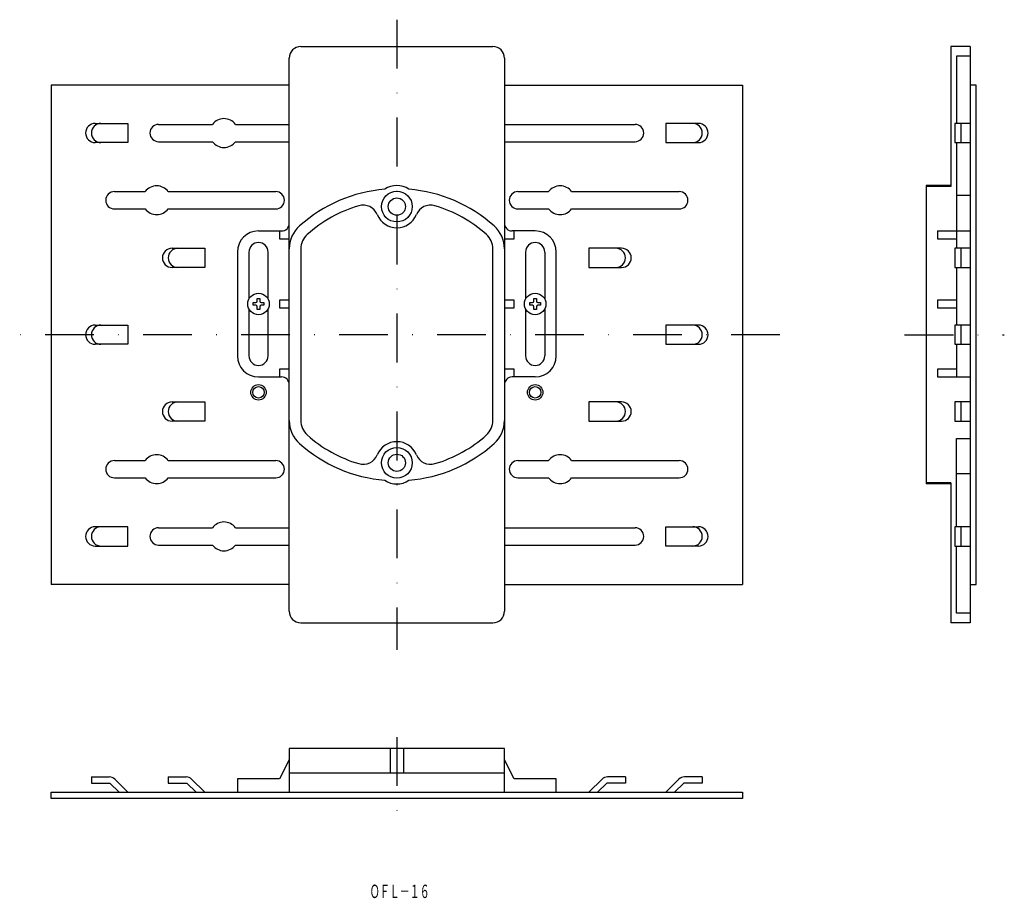
# Model space of a CAD drawing. Extents: x -48 to 208, y -295 to -66.
import ezdxf
from ezdxf.enums import TextEntityAlignment as Align

# ---------------------------------------------------------------- set-up
doc = ezdxf.new("R2010")
doc.units = 0
doc.linetypes.add('DASHDOT', pattern=[25.4, 12.7, -6.35, 0, -6.35])
doc.layers.add('1', color=7, linetype='CONTINUOUS')
doc.styles.add('MDRAFSTD', font='TXT', dxfattribs={"bigfont": 'BIGFONT'})

msp = doc.modelspace()

# ---------------------------------------------------------------- linework, layer by layer
at = {"layer": '1', "color": 7, "linetype": 'DASHDOT'}
for p, q in [((49.7, -65.8), (49.7, -229.8)), ((149.37, -147.8), (-48.46, -147.8)), ((181.85, -147.8), (207.8, -147.8)), ((49.7, -252.52), (49.7, -273.82))]:
    msp.add_line(p, q, dxfattribs=at)
at = {"layer": '1', "color": 7, "linetype": 'CONTINUOUS'}
for p, q in [((24.7, -72.8), (74.7, -72.8)), ((198.89, -72.8), (193.89, -72.8)), ((193.89, -72.8), (193.89, -109.23)), ((198.89, -72.8), (198.89, -222.8)), ((21.7, -219.8), (21.7, -75.8)), ((77.7, -75.8), (77.7, -219.8)), ((198.89, -75.3), (195.39, -75.3)), ((195.39, -75.3), (195.39, -92.8)), ((21.7, -82.8), (-40.3, -82.8)), ((-40.3, -82.8), (-40.3, -212.8)), ((77.7, -82.8), (139.7, -82.8)), ((139.7, -82.8), (139.7, -212.8)), ((200.49, -82.8), (198.89, -82.8)), ((200.49, -212.8), (200.49, -82.8)), ((-28.8, -92.8), (-20.3, -92.8)), ((-20.3, -92.8), (-20.3, -97.8)), ((-12.3, -93.05), (1.7, -93.05)), ((7.7, -93.05), (21.7, -93.05)), ((77.7, -93.05), (111.7, -93.05)), ((128.2, -92.8), (119.7, -92.8)), ((119.7, -92.8), (119.7, -97.8)), ((198.89, -92.8), (194.89, -92.8)), ((194.89, -92.8), (194.89, -97.8)), ((196.49, -92.8), (196.49, -97.8)), ((-20.3, -97.8), (-28.8, -97.8)), ((-12.3, -97.55), (1.7, -97.55)), ((7.7, -97.55), (21.7, -97.55)), ((77.7, -97.55), (111.7, -97.55)), ((119.7, -97.8), (128.2, -97.8)), ((194.89, -97.8), (198.89, -97.8)), ((195.39, -97.8), (195.39, -125.3)), ((193.89, -108.95), (187.49, -108.95)), ((187.49, -108.95), (187.49, -186.65)), ((193.89, -109.23), (187.49, -109.23)), ((-23.8, -110.55), (-15.8, -110.55)), ((-9.8, -110.55), (18.2, -110.55)), ((81.2, -110.55), (89.2, -110.55)), ((95.2, -110.55), (123.2, -110.55)), ((198.89, -111.55), (195.39, -111.55)), ((-23.8, -115.05), (-15.8, -115.05)), ((-9.8, -115.05), (18.2, -115.05)), ((81.2, -115.05), (89.2, -115.05)), ((95.2, -115.05), (123.2, -115.05)), ((13.7, -120.8), (19.7, -120.8)), ((19.2, -120.8), (19.2, -122.8)), ((19.2, -122.8), (21.7, -122.8)), ((77.7, -122.8), (80.2, -122.8)), ((85.7, -120.8), (79.7, -120.8)), ((80.2, -122.8), (80.2, -120.8)), ((190.39, -120.8), (198.89, -120.8)), ((190.39, -120.8), (190.39, -122.8)), ((190.39, -122.8), (195.39, -122.8)), ((-8.8, -125.3), (-0.3, -125.3)), ((-0.3, -125.3), (-0.3, -130.3)), ((24.7, -125.44), (24.7, -170.16)), ((74.7, -170.16), (74.7, -125.44)), ((108.2, -125.3), (99.7, -125.3)), ((99.7, -125.3), (99.7, -130.3)), ((198.89, -125.3), (194.89, -125.3)), ((194.89, -125.3), (194.89, -130.3)), ((196.49, -125.3), (196.49, -130.3)), ((8.2, -126.3), (8.2, -153.3)), ((11.2, -126.3), (11.2, -138.54)), ((16.2, -138.54), (16.2, -126.3)), ((83.2, -126.3), (83.2, -138.54)), ((88.2, -126.3), (88.2, -138.54)), ((91.2, -153.3), (91.2, -126.3)), ((-0.3, -130.3), (-8.8, -130.3)), ((99.7, -130.3), (108.2, -130.3)), ((194.89, -130.3), (198.89, -130.3)), ((195.39, -130.3), (195.39, -145.3)), ((12.3, -140.15), (12.3, -139.45)), ((12.3, -139.45), (13, -139.45)), ((13, -140.15), (12.3, -140.15)), ((13.35, -138.4), (14.05, -138.4)), ((13.35, -139.1), (13.35, -138.4)), ((13.35, -141.2), (13.35, -140.5)), ((14.05, -138.4), (14.05, -139.1)), ((14.05, -140.5), (14.05, -141.2)), ((14.4, -139.45), (15.1, -139.45)), ((15.1, -140.15), (14.4, -140.15)), ((15.1, -139.45), (15.1, -140.15)), ((21.7, -138.8), (19.2, -138.8)), ((19.2, -138.8), (19.2, -140.8)), ((19.2, -140.8), (21.7, -140.8)), ((80.2, -138.8), (77.7, -138.8)), ((77.7, -140.8), (80.2, -140.8)), ((80.2, -140.8), (80.2, -138.8)), ((84.3, -140.15), (84.3, -139.45)), ((84.3, -139.45), (85, -139.45)), ((85, -140.15), (84.3, -140.15)), ((85.35, -138.4), (86.05, -138.4)), ((85.35, -139.1), (85.35, -138.4)), ((85.35, -141.2), (85.35, -140.5)), ((86.05, -138.4), (86.05, -139.1)), ((86.05, -140.5), (86.05, -141.2)), ((86.4, -139.45), (87.1, -139.45)), ((87.1, -140.15), (86.4, -140.15)), ((87.1, -139.45), (87.1, -140.15)), ((195.39, -138.8), (190.39, -138.8)), ((190.39, -138.8), (190.39, -140.8)), ((190.39, -140.8), (195.39, -140.8)), ((11.2, -141.06), (11.2, -153.3)), ((14.05, -141.2), (13.35, -141.2)), ((16.2, -153.3), (16.2, -141.06)), ((83.2, -141.06), (83.2, -153.3)), ((86.05, -141.2), (85.35, -141.2)), ((88.2, -141.06), (88.2, -153.3)), ((-28.8, -145.3), (-20.3, -145.3)), ((-20.3, -145.3), (-20.3, -150.3)), ((128.2, -145.3), (119.7, -145.3)), ((119.7, -145.3), (119.7, -150.3)), ((198.89, -145.3), (194.89, -145.3)), ((194.89, -145.3), (194.89, -150.3)), ((196.49, -145.3), (196.49, -150.3)), ((-20.3, -150.3), (-28.8, -150.3)), ((119.7, -150.3), (128.2, -150.3)), ((194.89, -150.3), (198.89, -150.3)), ((195.39, -150.3), (195.39, -158.8)), ((13.7, -158.8), (19.7, -158.8)), ((21.7, -156.8), (19.2, -156.8)), ((19.2, -156.8), (19.2, -158.8)), ((80.2, -156.8), (77.7, -156.8)), ((85.7, -158.8), (79.7, -158.8)), ((80.2, -158.8), (80.2, -156.8)), ((195.39, -156.8), (190.39, -156.8)), ((190.39, -156.8), (190.39, -158.8)), ((190.39, -158.8), (198.89, -158.8)), ((-8.8, -165.3), (-0.3, -165.3)), ((-0.3, -165.3), (-0.3, -170.3)), ((108.2, -165.3), (99.7, -165.3)), ((99.7, -165.3), (99.7, -170.3)), ((198.89, -165.3), (194.89, -165.3)), ((194.89, -165.3), (194.89, -170.3)), ((196.49, -165.3), (196.49, -170.3)), ((-0.3, -170.3), (-8.8, -170.3)), ((99.7, -170.3), (108.2, -170.3)), ((194.89, -170.3), (198.89, -170.3)), ((195.39, -197.8), (195.39, -174.8)), ((195.39, -174.8), (198.89, -174.8)), ((-23.8, -180.55), (-15.8, -180.55)), ((-9.8, -180.55), (18.2, -180.55)), ((81.2, -180.55), (89.2, -180.55)), ((95.2, -180.55), (123.2, -180.55)), ((198.89, -184.05), (195.39, -184.05)), ((-23.8, -185.05), (-15.8, -185.05)), ((-9.8, -185.05), (18.2, -185.05)), ((81.2, -185.05), (89.2, -185.05)), ((95.2, -185.05), (123.2, -185.05)), ((193.89, -186.36), (187.49, -186.36)), ((193.89, -186.65), (187.49, -186.65)), ((193.89, -186.36), (193.89, -222.8)), ((-20.3, -197.8), (-28.8, -197.8)), ((-20.3, -202.8), (-20.3, -197.8)), ((-12.3, -198.05), (1.7, -198.05)), ((7.7, -198.05), (21.7, -198.05)), ((77.7, -198.05), (111.7, -198.05)), ((119.7, -202.8), (119.7, -197.8)), ((119.7, -197.8), (128.2, -197.8)), ((198.89, -197.8), (194.89, -197.8)), ((194.89, -197.8), (194.89, -202.8)), ((196.49, -197.8), (196.49, -202.8)), ((-28.8, -202.8), (-20.3, -202.8)), ((-12.3, -202.55), (1.7, -202.55)), ((7.7, -202.55), (21.7, -202.55)), ((77.7, -202.55), (111.7, -202.55)), ((128.2, -202.8), (119.7, -202.8)), ((194.89, -202.8), (198.89, -202.8)), ((195.39, -220.3), (195.39, -202.8)), ((21.7, -212.8), (-40.3, -212.8)), ((77.7, -212.8), (139.7, -212.8)), ((198.89, -212.8), (200.49, -212.8)), ((198.89, -220.3), (195.39, -220.3)), ((24.7, -222.8), (74.7, -222.8)), ((198.89, -222.8), (193.89, -222.8)), ((77.7, -255.52), (21.7, -255.52)), ((21.7, -255.52), (21.7, -266.92)), ((47.95, -255.52), (47.95, -261.92)), ((51.45, -255.52), (51.45, -261.92)), ((77.7, -266.92), (77.7, -255.52)), ((21.7, -258.42), (19.2, -263.42)), ((80.2, -263.42), (77.7, -258.42)), ((-29.8, -262.92), (-29.8, -264.52)), ((-29.8, -262.92), (-25.13, -262.92)), ((-23.72, -263.5), (-20.3, -266.92)), ((-9.8, -262.92), (-9.8, -264.52)), ((-9.8, -262.92), (-5.13, -262.92)), ((-3.72, -263.5), (-0.3, -266.92)), ((19.2, -263.42), (8.2, -263.42)), ((8.2, -263.42), (8.2, -266.92)), ((77.7, -261.92), (21.7, -261.92)), ((91.2, -263.42), (80.2, -263.42)), ((91.2, -266.92), (91.2, -263.42)), ((103.11, -263.5), (99.7, -266.92)), ((109.2, -262.92), (104.53, -262.92)), ((109.2, -262.92), (109.2, -264.52)), ((123.11, -263.5), (119.7, -266.92)), ((129.2, -262.92), (124.53, -262.92)), ((129.2, -262.92), (129.2, -264.52)), ((-29.8, -264.52), (-24.97, -264.52)), ((-24.97, -264.52), (-22.57, -266.92)), ((-9.8, -264.52), (-4.97, -264.52)), ((-4.97, -264.52), (-2.57, -266.92)), ((104.36, -264.52), (101.96, -266.92)), ((109.2, -264.52), (104.36, -264.52)), ((124.36, -264.52), (121.96, -266.92)), ((129.2, -264.52), (124.36, -264.52)), ((-40.3, -268.52), (-40.3, -266.92)), ((-40.3, -266.92), (139.7, -266.92)), ((139.7, -268.52), (-40.3, -268.52)), ((139.7, -266.92), (139.7, -268.52))]:
    msp.add_line(p, q, dxfattribs=at)
for centre, radius in [((49.7, -114.45), 4), ((49.7, -114.45), 2.25), ((13.7, -139.8), 2.8), ((85.7, -139.8), 2.8), ((13.7, -162.8), 2), ((13.7, -162.8), 1.5), ((85.7, -162.8), 2), ((85.7, -162.8), 1.5), ((49.7, -181.15), 4), ((49.7, -181.15), 2.25)]:
    msp.add_circle(centre, radius, dxfattribs=at)
for centre, radius, start, end in [((24.7, -75.8), 3, 90, 180), ((74.7, -75.8), 3, 0, 90), ((4.7, -95.3), 3.75, 36.8699, 143.1301), ((-28.8, -95.3), 2.5, 90, 270), ((-27.3, -95.3), 2.5, 90, 270), ((-12.3, -95.3), 2.25, 90, 270), ((111.7, -95.3), 2.25, 270, 90), ((126.7, -95.3), 2.5, 270, 90), ((128.2, -95.3), 2.5, 270, 90), ((4.7, -95.3), 3.75, 216.8699, 323.1301), ((-12.8, -112.8), 3.75, 36.8699, 143.1301), ((49.7, -147.8), 38, 94.7288, 131.8103), ((49.7, -114.45), 5.5, 55.2791, 124.7209), ((49.7, -147.8), 38, 48.1897, 85.2712), ((92.2, -112.8), 3.75, 36.8699, 143.1301), ((-23.8, -112.8), 2.25, 90, 270), ((18.2, -112.8), 2.25, 270, 90), ((81.2, -112.8), 2.25, 90, 270), ((123.2, -112.8), 2.25, 270, 90), ((-12.8, -112.8), 3.75, 216.8699, 323.1301), ((49.7, -147.8), 35, 106.4589, 131.8103), ((40.91, -118.07), 4, 22.4007, 106.4589), ((58.48, -118.07), 4, 73.5411, 157.5993), ((49.7, -147.8), 35, 48.1897, 73.5411), ((92.2, -112.8), 3.75, 216.8699, 323.1301), ((49.7, -114.45), 5.5, 202.4007, 337.5993), ((19.7, -118.8), 2, 270, 0), ((29.7, -125.44), 8, 131.8103, 180), ((69.7, -125.44), 8, 0, 48.1897), ((79.7, -118.8), 2, 180, 270), ((13.7, -126.3), 5.5, 90, 180), ((29.7, -125.44), 5, 131.8103, 180), ((69.7, -125.44), 5, 0, 48.1897), ((85.7, -126.3), 5.5, 0, 90), ((-8.8, -127.8), 2.5, 90, 270), ((-7.3, -127.8), 2.5, 90, 270), ((13.7, -126.3), 2.5, 0, 180), ((85.7, -126.3), 2.5, 0, 180), ((106.7, -127.8), 2.5, 270, 90), ((108.2, -127.8), 2.5, 270, 90), ((13, -139.1), 0.35, 270, 0), ((13, -140.5), 0.35, 0, 90), ((14.4, -139.1), 0.35, 180, 270), ((14.4, -140.5), 0.35, 90, 180), ((85, -139.1), 0.35, 270, 0), ((85, -140.5), 0.35, 0, 90), ((86.4, -139.1), 0.35, 180, 270), ((86.4, -140.5), 0.35, 90, 180), ((-28.8, -147.8), 2.5, 90, 270), ((-27.3, -147.8), 2.5, 90, 270), ((126.7, -147.8), 2.5, 270, 90), ((128.2, -147.8), 2.5, 270, 90), ((13.7, -153.3), 5.5, 180, 270), ((13.7, -153.3), 2.5, 180, 0), ((85.7, -153.3), 2.5, 180, 0), ((85.7, -153.3), 5.5, 270, 0), ((19.7, -160.8), 2, 0, 90), ((79.7, -160.8), 2, 90, 180), ((-8.8, -167.8), 2.5, 90, 270), ((-7.3, -167.8), 2.5, 90, 270), ((106.7, -167.8), 2.5, 270, 90), ((108.2, -167.8), 2.5, 270, 90), ((29.7, -170.16), 8, 180, 228.1897), ((29.7, -170.16), 5, 180, 228.1897), ((69.7, -170.16), 5, 311.8103, 0), ((69.7, -170.16), 8, 311.8103, 0), ((49.7, -147.8), 35, 228.1897, 253.5411), ((49.7, -147.8), 35, 286.4589, 311.8103), ((49.7, -147.8), 38, 228.1897, 265.2712), ((49.7, -181.15), 5.5, 22.4007, 157.5993), ((49.7, -147.8), 38, 274.7288, 311.8103), ((-12.8, -182.8), 3.75, 36.8699, 143.1301), ((40.91, -177.53), 4, 253.5411, 337.5993), ((58.48, -177.53), 4, 202.4007, 286.4589), ((92.2, -182.8), 3.75, 36.8699, 143.1301), ((-23.8, -182.8), 2.25, 90, 270), ((18.2, -182.8), 2.25, 270, 90), ((81.2, -182.8), 2.25, 90, 270), ((123.2, -182.8), 2.25, 270, 90), ((-12.8, -182.8), 3.75, 216.8699, 323.1301), ((49.7, -181.15), 5.5, 235.2791, 304.7209), ((92.2, -182.8), 3.75, 216.8699, 323.1301), ((4.7, -200.3), 3.75, 36.8699, 143.1301), ((-28.8, -200.3), 2.5, 90, 270), ((-27.3, -200.3), 2.5, 90, 270), ((-12.3, -200.3), 2.25, 90, 270), ((111.7, -200.3), 2.25, 270, 90), ((126.7, -200.3), 2.5, 270, 90), ((128.2, -200.3), 2.5, 270, 90), ((4.7, -200.3), 3.75, 216.8699, 323.1301), ((24.7, -219.8), 3, 180, 270), ((74.7, -219.8), 3, 270, 0), ((-25.13, -264.92), 2, 45, 90), ((-5.13, -264.92), 2, 45, 90), ((104.53, -264.92), 2, 90, 135), ((124.53, -264.92), 2, 90, 135)]:
    msp.add_arc(centre, radius, start, end, dxfattribs=at)

# ---------------------------------------------------------------- texts
at = {"layer": '1', "color": 7, "linetype": 'CONTINUOUS', "style": 'MDRAFSTD', "width": 0.650678}
msp.add_text('ＯＦＬ－１６', height=3.5, dxfattribs=at).set_placement((42.65, -294.45), (58.25, -294.45), align=Align.FIT)

doc.saveas('drawing.dxf')
